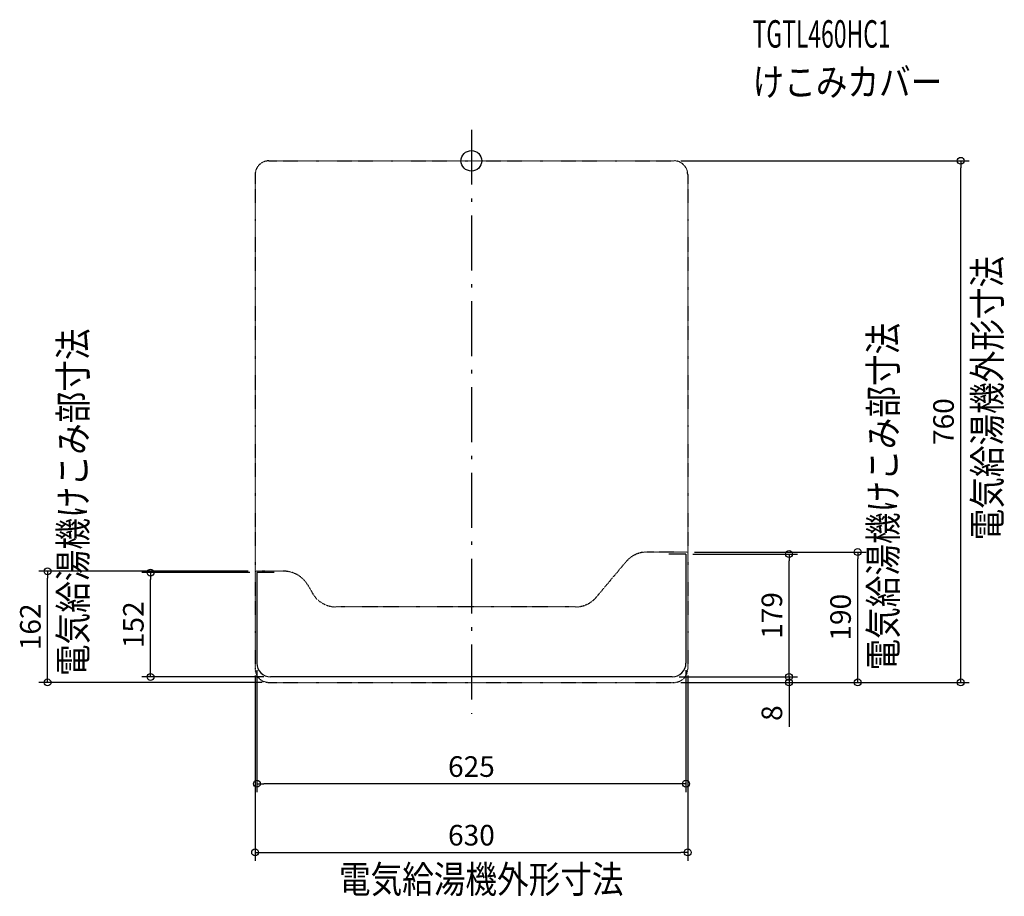
# Model space of a CAD drawing. Extents: x -658 to 776, y -1072 to 206.
import ezdxf
from ezdxf.enums import TextEntityAlignment as Align

# ---------------------------------------------------------------- set-up
doc = ezdxf.new("R2010")
doc.units = 0
doc.linetypes.add('DASHDOT', pattern=[125, 80, -20, 5, -20])
doc.linetypes.add('DIVIDE', pattern=[1.25, 0.5, -0.25, 0, -0.25, 0, -0.25])
doc.layers.get('DEFPOINTS').update_dxf_attribs({"linetype": 'CONTINUOUS'})
for name, color, linetype in [('ARRANGE', 1, 'CONTINUOUS'), ('BASIS', 6, 'CONTINUOUS'), ('DETAIL', 5, 'CONTINUOUS'), ('ETC', 61, 'CONTINUOUS'), ('NOTE', 4, 'CONTINUOUS'), ('OUTLINE', 3, 'CONTINUOUS'), ('SIZE', 30, 'CONTINUOUS'), ('SYMBOLLINE', 7, 'CONTINUOUS')]:
    doc.layers.add(name, color=color, linetype=linetype)
doc.styles.add('STANDARD1', font='MONOTXT', dxfattribs={"bigfont": 'BIGFONT'})

msp = doc.modelspace()

# ---------------------------------------------------------------- linework, layer by layer
at = {"layer": 'ARRANGE', "linetype": 'CONTINUOUS'}
msp.add_circle((0, 0), 15, dxfattribs=at)
at = {"layer": 'BASIS', "linetype": 'DASHDOT'}
msp.add_line((0, 45.3), (0, -805.7), dxfattribs=at)
at = {"layer": 'DEFPOINTS', "color": 30, "linetype": 'CONTINUOUS'}
for p in [(295, 0), (712.6, 0), (312.5, -573), (315, -570), (462.6, -573), (562.6, -570), (-617.4, -598), (-467.4, -600), (-315, -598), (-312.5, -600), (-315, -740), (-312.5, -732), (312.5, -732), (315, -740), (-295, -760), (-292.5, -752), (292.5, -752), (292.5, -752), (295, -760), (295, -760), (295, -760), (462.6, -752), (-312.5, -907.6), (315, -1007.6)]:
    msp.add_point(p, dxfattribs=at)
at = {"layer": 'DETAIL', "linetype": 'CONTINUOUS'}
for p, q in [((312.5, -573), (287.5, -573)), ((312.5, -573), (312.5, -732)), ((-287.5, -600), (-312.5, -600)), ((-312.5, -600), (-312.5, -732)), ((292.5, -752), (-292.5, -752))]:
    msp.add_line(p, q, dxfattribs=at)
for centre, start, end in [((-292.5, -732), 180, 270), ((292.5, -732), 270, 0)]:
    msp.add_arc(centre, 20, start, end, dxfattribs=at)
at = {"layer": 'OUTLINE', "linetype": 'CONTINUOUS'}
for p, q in [((312.5, -573), (287.5, -573)), ((312.5, -573), (312.5, -732)), ((-287.5, -600), (-312.5, -600)), ((-312.5, -600), (-312.5, -732)), ((292.5, -752), (-292.5, -752))]:
    msp.add_line(p, q, dxfattribs=at)
for centre, start, end in [((-292.5, -732), 180, 270), ((292.5, -732), 270, 0)]:
    msp.add_arc(centre, 20, start, end, dxfattribs=at)
at = {"layer": 'SIZE', "color": 30, "linetype": 'CONTINUOUS'}
for p, q in [((305, 0), (725.1, 0)), ((712.6, 0), (712.6, -10)), ((712.6, -750), (712.6, -10)), ((322.5, -573), (475.1, -573)), ((325, -570), (575.1, -570)), ((462.6, -573), (462.6, -583)), ((562.6, -570), (562.6, -580)), ((462.6, -742), (462.6, -583)), ((562.6, -750), (562.6, -580)), ((-325, -598), (-629.9, -598)), ((-617.4, -598), (-617.4, -608)), ((-322.5, -600), (-479.9, -600)), ((-467.4, -600), (-467.4, -610)), ((-617.4, -750), (-617.4, -608)), ((-467.4, -742), (-467.4, -610)), ((-467.4, -752), (-467.4, -742)), ((-312.5, -742), (-312.5, -920.1)), ((312.5, -742), (312.5, -920.1)), ((462.6, -742), (462.6, -732)), ((462.6, -752), (462.6, -742)), ((462.6, -752), (462.6, -742)), ((-305, -760), (-629.9, -760)), ((-617.4, -760), (-617.4, -750)), ((-302.5, -752), (-479.9, -752)), ((-315, -750), (-315, -1020.1)), ((302.5, -752), (475.1, -752)), ((302.5, -752), (475.1, -752)), ((305, -760), (475.1, -760)), ((305, -760), (575.1, -760)), ((305, -760), (725.1, -760)), ((315, -750), (315, -1020.1)), ((462.6, -752), (462.6, -760)), ((462.6, -760), (462.6, -770)), ((562.6, -760), (562.6, -750)), ((712.6, -760), (712.6, -750)), ((462.6, -770), (462.6, -824.7)), ((-312.5, -907.6), (-302.5, -907.6)), ((302.5, -907.6), (-302.5, -907.6)), ((312.5, -907.6), (302.5, -907.6)), ((-315, -1007.6), (-305, -1007.6)), ((-305, -1007.6), (305, -1007.6)), ((315, -1007.6), (305, -1007.6))]:
    msp.add_line(p, q, dxfattribs=at)
for centre in [(712.6, 0), (462.6, -573), (562.6, -570), (-617.4, -598), (-467.4, -600), (-617.4, -760), (-467.4, -752), (462.6, -752), (462.6, -752), (462.6, -760), (562.6, -760), (712.6, -760), (-312.5, -907.6), (312.5, -907.6), (-315, -1007.6), (315, -1007.6)]:
    msp.add_circle(centre, 5, dxfattribs=at)
at = {"layer": 'SYMBOLLINE', "linetype": 'DIVIDE'}
for p, q in [((-295, 0), (295, 0)), ((-315, -20), (-315, -740)), ((315, -20), (315, -740)), ((315, -570), (255.8, -570)), ((182, -635.7), (225.1, -584.3)), ((-273.1, -598), (-315, -598)), ((-238.5, -618), (-231.5, -630)), ((151.3, -650), (-196.9, -650)), ((-295, -760), (295, -760))]:
    msp.add_line(p, q, dxfattribs=at)
for centre, radius, start, end in [((-295, -20), 20, 90, 180), ((295, -20), 20, 0, 90), ((255.8, -610), 40, 90, 140), ((-273.1, -638), 40, 30, 90), ((-196.9, -610), 40, 210, 270), ((151.3, -610), 40, 270, 320), ((-295, -740), 20, 180, 270), ((295, -740), 20, 270, 0)]:
    msp.add_arc(centre, radius, start, end, dxfattribs=at)

# ---------------------------------------------------------------- texts
at = {"layer": 'ETC', "linetype": 'CONTINUOUS', "style": 'STANDARD1'}
for s, width, p in [('TGTL460HC1', 0.6125, (409.5, 164.9)), ('けこみカバー', 0.84375, (409.5, 94.9))]:
    msp.add_text(s, height=40, rotation=0, dxfattribs=dict(at, width=width)).set_placement(p)
at = {"layer": 'NOTE', "linetype": 'CONTINUOUS', "style": 'STANDARD1', "width": 0.84375}
for s, rotation, p in [('電気給湯機外形寸法', 90, (771.3, -553)), ('電気給湯機けこみ部寸法', 90, (619.7, -742.6)), ('電気給湯機けこみ部寸法', 90, (-560.2, -750.7)), ('電気給湯機外形寸法', 0, (-192.9, -1066.8))]:
    msp.add_text(s, height=40, rotation=rotation, dxfattribs=at).set_placement(p)
at = {"layer": 'SIZE', "color": 30, "linetype": 'CONTINUOUS'}
for s, p in [('760', (702.6, -380)), ('179', (452.6, -662.5)), ('152', (-477.4, -676)), ('190', (552.6, -665)), ('162', (-627.4, -679)), ('8', (452.6, -804.7))]:
    msp.add_text(s, height=30, rotation=90, dxfattribs=at).set_placement(p, align=Align.CENTER)
for s, p in [('625', (0, -897.6)), ('630', (0, -997.6))]:
    msp.add_text(s, height=30, dxfattribs=at).set_placement(p, align=Align.CENTER)

doc.saveas('drawing.dxf')
